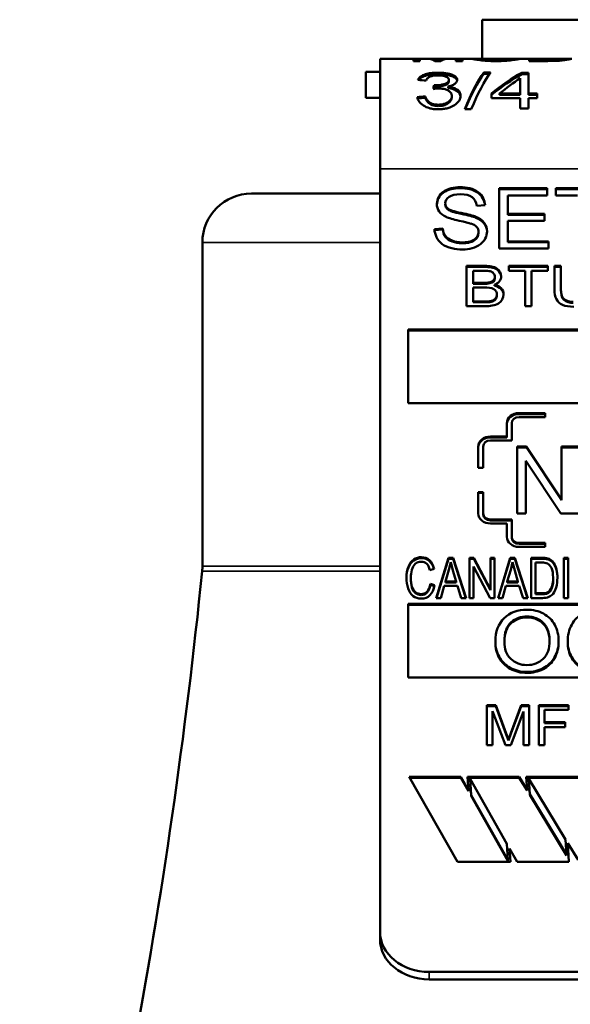
# Model space of a CAD drawing. Units: inches. Extents: x 51 to 397, y 40 to 259.
# Drawn here: x 223 to 224, y 118 to 119 of the extents above; entities that cross this region are included whole.
import ezdxf

# ---------------------------------------------------------------- set-up
doc = ezdxf.new("R2010")
doc.units = ezdxf.units.IN
doc.header["$LTSCALE"] = 25
doc.header["$MEASUREMENT"] = 0
doc.layers.add('Visible (ANSI)', color=7, linetype='Continuous', lineweight=50)
doc.layers.add('Visible Narrow (ANSI)', color=7, linetype='Continuous', lineweight=35)

msp = doc.modelspace()

# ---------------------------------------------------------------- linework, layer by layer
at = {"layer": 'Visible (ANSI)'}
for p, q in [((224.0557, 119.1184), (223.4307, 119.1184)), ((223.4307, 119.0706), (223.4307, 119.1184)), ((223.3057, 119.0706), (223.3465, 119.0706)), ((223.3057, 119.0706), (223.3057, 118.9358)), ((223.3465, 119.0706), (223.3545, 119.0706)), ((223.3465, 119.0706), (223.3465, 119.0678)), ((223.3465, 119.0686), (223.3545, 119.0686)), ((223.3545, 119.0678), (223.3465, 119.0678)), ((223.3545, 119.0706), (223.3632, 119.0706)), ((223.3545, 119.0678), (223.3545, 119.0706)), ((223.3633, 119.0706), (223.3708, 119.0706)), ((223.3708, 119.0706), (223.3833, 119.0706)), ((223.3803, 119.0678), (223.3727, 119.0678)), ((223.377, 119.0678), (223.377, 119.0693)), ((223.3833, 119.0706), (223.3899, 119.0706)), ((223.3899, 119.0706), (223.3986, 119.0706)), ((223.3986, 119.0706), (223.4066, 119.0706)), ((223.3986, 119.0706), (223.3986, 119.0678)), ((223.3986, 119.0686), (223.4066, 119.0686)), ((223.4066, 119.0678), (223.3986, 119.0678)), ((223.4066, 119.0706), (223.4176, 119.0706)), ((223.4066, 119.0678), (223.4066, 119.0706)), ((223.4176, 119.0706), (223.4261, 119.0706)), ((223.4261, 119.0706), (223.4262, 119.0706)), ((223.4261, 119.0691), (223.4261, 119.0706)), ((223.4262, 119.0706), (223.4689, 119.0706)), ((223.4689, 119.0706), (223.4691, 119.0706)), ((223.4691, 119.0706), (223.4775, 119.0706)), ((223.4691, 119.0691), (223.4691, 119.0706)), ((223.4775, 119.0706), (223.4884, 119.0706)), ((223.4884, 119.0706), (223.4967, 119.0706)), ((223.4884, 119.0706), (223.4884, 119.0678)), ((223.4884, 119.0686), (223.4967, 119.0686)), ((223.5111, 119.0678), (223.4884, 119.0678)), ((223.4967, 119.0691), (223.4967, 119.0706)), ((223.4967, 119.0706), (223.5318, 119.0706)), ((223.4967, 119.0678), (223.4967, 119.0691)), ((223.4967, 119.0691), (223.5102, 119.0691)), ((223.5256, 119.0683), (223.5256, 119.0697)), ((223.5319, 119.0706), (223.5404, 119.0706)), ((223.5319, 119.069), (223.5319, 119.0706)), ((223.3057, 119.0546), (223.2882, 119.0546)), ((223.2882, 119.0546), (223.2882, 119.0226)), ((223.4328, 119.0539), (223.4408, 119.0539)), ((223.4328, 119.052), (223.4328, 119.0539)), ((223.4328, 119.052), (223.4395, 119.052)), ((223.4792, 119.0534), (223.4873, 119.0534)), ((223.4792, 119.0515), (223.4792, 119.0534)), ((223.4792, 119.0515), (223.4873, 119.0515)), ((223.4873, 119.0279), (223.4873, 119.0534)), ((223.3719, 119.0382), (223.3734, 119.0381)), ((223.3719, 119.0364), (223.3719, 119.0382)), ((223.3735, 119.0363), (223.3735, 119.0381)), ((223.39, 119.0429), (223.39, 119.0448)), ((223.4773, 119.0466), (223.4773, 119.0279)), ((223.3719, 119.0364), (223.3735, 119.0363)), ((223.389, 119.0347), (223.389, 119.0365)), ((223.4422, 119.0279), (223.4422, 119.0224)), ((223.452, 119.0279), (223.4773, 119.0279)), ((223.452, 119.0262), (223.452, 119.0279)), ((223.452, 119.0262), (223.4773, 119.0262)), ((223.4773, 119.0262), (223.4773, 119.0279)), ((223.4873, 119.0279), (223.4982, 119.0279)), ((223.4873, 119.0262), (223.4873, 119.0279)), ((223.4873, 119.0262), (223.4982, 119.0262)), ((223.4982, 119.0224), (223.4982, 119.0279)), ((223.3057, 119.0226), (223.2882, 119.0226)), ((223.3611, 119.0228), (223.3611, 119.0245)), ((223.3936, 119.0234), (223.3936, 119.0251)), ((223.4773, 119.0224), (223.4422, 119.0224)), ((223.4773, 119.0224), (223.4773, 119.0097)), ((223.4982, 119.0224), (223.4873, 119.0224)), ((223.4873, 119.0097), (223.4873, 119.0224)), ((223.4174, 119.0087), (223.4093, 119.0087)), ((223.4873, 119.0097), (223.4773, 119.0097)), ((223.3057, 118.002), (223.3057, 118.9358)), ((223.3057, 118.9056), (223.1482, 118.9056)), ((223.4515, 118.8383), (223.4515, 118.9121)), ((223.4515, 118.9121), (223.5101, 118.9121)), ((223.4515, 118.9109), (223.5101, 118.9109)), ((223.5101, 118.9121), (223.5101, 118.9033)), ((223.5207, 118.9033), (223.5207, 118.9121)), ((223.5207, 118.9121), (223.5849, 118.9121)), ((223.5207, 118.9109), (223.5849, 118.9109)), ((223.3856, 118.8922), (223.3856, 118.8934)), ((223.5101, 118.9033), (223.4622, 118.9033)), ((223.4622, 118.9033), (223.4622, 118.8808)), ((223.5474, 118.9033), (223.5207, 118.9033)), ((223.3753, 118.8922), (223.3753, 118.893)), ((223.4343, 118.8913), (223.424, 118.8906)), ((223.4229, 118.876), (223.4229, 118.8772)), ((223.4622, 118.8808), (223.5071, 118.8808)), ((223.4622, 118.8797), (223.4622, 118.8808)), ((223.4622, 118.8797), (223.5071, 118.8797)), ((223.4622, 118.8721), (223.4622, 118.847)), ((223.5071, 118.8721), (223.4622, 118.8721)), ((223.5071, 118.8808), (223.5071, 118.8721)), ((223.3723, 118.862), (223.3824, 118.8628)), ((223.3723, 118.8609), (223.3824, 118.8617)), ((223.3824, 118.8617), (223.3824, 118.8628)), ((223.4263, 118.8573), (223.4263, 118.8585)), ((223.0882, 118.8456), (223.0882, 118.4495)), ((223.4622, 118.847), (223.5119, 118.847)), ((223.4622, 118.8459), (223.4622, 118.847)), ((223.4622, 118.8459), (223.5119, 118.8459)), ((223.5119, 118.847), (223.5119, 118.8383)), ((223.5119, 118.8383), (223.4515, 118.8383)), ((223.4116, 118.7678), (223.4116, 118.817)), ((223.4116, 118.817), (223.4341, 118.817)), ((223.4116, 118.8158), (223.4341, 118.8158)), ((223.4196, 118.8111), (223.4196, 118.7963)), ((223.4316, 118.8111), (223.4196, 118.8111)), ((223.4634, 118.8111), (223.4634, 118.817)), ((223.4634, 118.817), (223.511, 118.817)), ((223.4634, 118.8158), (223.511, 118.8158)), ((223.4832, 118.8111), (223.4634, 118.8111)), ((223.4832, 118.7678), (223.4832, 118.8111)), ((223.4911, 118.8111), (223.4911, 118.7678)), ((223.511, 118.8111), (223.4911, 118.8111)), ((223.511, 118.817), (223.511, 118.8111)), ((223.5192, 118.7886), (223.5192, 118.817)), ((223.5192, 118.817), (223.5272, 118.817)), ((223.5192, 118.8158), (223.5272, 118.8158)), ((223.5272, 118.817), (223.5272, 118.7886)), ((223.4462, 118.802), (223.4462, 118.8032)), ((223.4196, 118.7952), (223.4196, 118.7963)), ((223.4196, 118.7963), (223.4325, 118.7963)), ((223.4196, 118.7952), (223.4325, 118.7952)), ((223.4196, 118.7905), (223.4196, 118.7736)), ((223.4335, 118.7905), (223.4196, 118.7905)), ((223.4325, 118.7952), (223.4325, 118.7963)), ((223.4456, 118.7928), (223.4456, 118.794)), ((223.5272, 118.7875), (223.5272, 118.7886)), ((223.4196, 118.7725), (223.4196, 118.7736)), ((223.4196, 118.7736), (223.4346, 118.7736)), ((223.4346, 118.7736), (223.4399, 118.7738)), ((223.4346, 118.7725), (223.4346, 118.7736)), ((223.4399, 118.7727), (223.4399, 118.7738)), ((223.4488, 118.7805), (223.4488, 118.7817)), ((223.4345, 118.7678), (223.4116, 118.7678)), ((223.4196, 118.7725), (223.4346, 118.7725)), ((223.4346, 118.7725), (223.4399, 118.7727)), ((223.4911, 118.7678), (223.4832, 118.7678)), ((223.34, 118.739), (224.1464, 118.739)), ((223.34, 118.6489), (223.34, 118.739)), ((223.34, 118.7379), (224.1464, 118.7379)), ((224.1464, 118.6489), (223.34, 118.6489)), ((223.4759, 118.6369), (223.5079, 118.6369)), ((223.4759, 118.6357), (223.5079, 118.6357)), ((223.5079, 118.632), (223.4759, 118.632)), ((223.5079, 118.6369), (223.5079, 118.632)), ((223.4609, 118.6082), (223.4609, 118.6246)), ((223.4669, 118.6246), (223.4669, 118.6033)), ((223.4409, 118.6082), (223.4609, 118.6082)), ((223.4409, 118.6071), (223.4609, 118.6071)), ((223.4609, 118.6071), (223.4609, 118.6082)), ((223.4259, 118.5697), (223.4259, 118.5959)), ((223.4319, 118.5959), (223.4319, 118.5697)), ((223.4669, 118.6033), (223.4409, 118.6033)), ((223.4737, 118.514), (223.4737, 118.5959)), ((223.4737, 118.5959), (223.4848, 118.5959)), ((223.4737, 118.5948), (223.4848, 118.5948)), ((223.4848, 118.5959), (223.5279, 118.5316)), ((223.4848, 118.5948), (223.4848, 118.5959)), ((223.4848, 118.5948), (223.5279, 118.5304)), ((223.5279, 118.5316), (223.5279, 118.5959)), ((223.5279, 118.5959), (223.5603, 118.5959)), ((223.5279, 118.5948), (223.5603, 118.5948)), ((223.4319, 118.5697), (223.4259, 118.5697)), ((223.5271, 118.514), (223.4841, 118.5782)), ((223.4841, 118.5782), (223.4841, 118.514)), ((223.4259, 118.514), (223.4259, 118.5402)), ((223.4259, 118.5402), (223.4319, 118.5402)), ((223.4259, 118.5391), (223.4319, 118.5391)), ((223.4319, 118.5402), (223.4319, 118.514)), ((223.5279, 118.5304), (223.5279, 118.5316)), ((223.4319, 118.5129), (223.4319, 118.514)), ((223.4841, 118.514), (223.4737, 118.514)), ((223.5606, 118.514), (223.5271, 118.514)), ((223.4409, 118.5066), (223.4669, 118.5066)), ((223.4409, 118.5055), (223.4669, 118.5055)), ((223.4609, 118.5017), (223.4409, 118.5017)), ((223.4609, 118.4853), (223.4609, 118.5017)), ((223.4669, 118.5066), (223.4669, 118.4853)), ((223.4669, 118.4842), (223.4669, 118.4853)), ((223.4759, 118.478), (223.5079, 118.478)), ((223.4759, 118.4768), (223.5079, 118.4768)), ((223.5079, 118.473), (223.4759, 118.473)), ((223.5079, 118.478), (223.5079, 118.473)), ((223.3745, 118.4105), (223.3895, 118.4596)), ((223.3895, 118.4596), (223.3951, 118.4596)), ((223.3895, 118.4585), (223.3895, 118.4596)), ((223.3951, 118.4596), (223.411, 118.4105)), ((223.3951, 118.4585), (223.3951, 118.4596)), ((223.415, 118.4105), (223.415, 118.4596)), ((223.415, 118.4596), (223.4204, 118.4596)), ((223.4204, 118.4596), (223.4408, 118.4211)), ((223.4204, 118.4585), (223.4204, 118.4596)), ((223.4408, 118.4211), (223.4408, 118.4596)), ((223.4408, 118.4596), (223.4457, 118.4596)), ((223.4457, 118.4596), (223.4457, 118.4105)), ((223.4501, 118.4105), (223.465, 118.4596)), ((223.465, 118.4596), (223.4707, 118.4596)), ((223.465, 118.4585), (223.465, 118.4596)), ((223.4707, 118.4596), (223.4865, 118.4105)), ((223.4707, 118.4585), (223.4707, 118.4596)), ((223.4906, 118.4105), (223.4906, 118.4596)), ((223.4906, 118.4596), (223.504, 118.4596)), ((223.504, 118.4585), (223.504, 118.4596)), ((223.5308, 118.4105), (223.5308, 118.4596)), ((223.5308, 118.4596), (223.536, 118.4596)), ((223.536, 118.4596), (223.536, 118.4105)), ((223.3749, 118.4105), (223.3895, 118.4585)), ((223.3895, 118.4585), (223.3951, 118.4585)), ((223.3922, 118.4545), (223.39, 118.4451)), ((223.3949, 118.4443), (223.3922, 118.4545)), ((223.3951, 118.4585), (223.4106, 118.4105)), ((223.415, 118.4585), (223.4204, 118.4585)), ((223.4404, 118.4105), (223.42, 118.4491)), ((223.42, 118.4491), (223.42, 118.4105)), ((223.4204, 118.4585), (223.4408, 118.4199)), ((223.4408, 118.4585), (223.4457, 118.4585)), ((223.4504, 118.4105), (223.465, 118.4585)), ((223.465, 118.4585), (223.4707, 118.4585)), ((223.4677, 118.4545), (223.4656, 118.4451)), ((223.4705, 118.4443), (223.4677, 118.4545)), ((223.4707, 118.4585), (223.4862, 118.4105)), ((223.4906, 118.4585), (223.504, 118.4585)), ((223.4958, 118.4538), (223.4958, 118.4163)), ((223.504, 118.4538), (223.4958, 118.4538)), ((223.511, 118.4578), (223.511, 118.4589)), ((223.5167, 118.4543), (223.5167, 118.4554)), ((223.5308, 118.4585), (223.536, 118.4585)), ((223.3433, 118.4343), (223.3433, 118.4355)), ((223.3718, 118.4462), (223.3667, 118.4447)), ((223.39, 118.4451), (223.3858, 118.4307)), ((223.399, 118.4307), (223.3949, 118.4443)), ((223.4656, 118.4451), (223.4613, 118.4307)), ((223.4745, 118.4307), (223.4705, 118.4443)), ((223.3673, 118.4278), (223.3725, 118.4261)), ((223.3673, 118.4266), (223.3673, 118.4278)), ((223.3673, 118.4266), (223.3722, 118.425)), ((223.3843, 118.4254), (223.38, 118.4105)), ((223.4006, 118.4254), (223.3843, 118.4254)), ((223.3858, 118.4295), (223.3858, 118.4307)), ((223.3858, 118.4307), (223.399, 118.4307)), ((223.3858, 118.4295), (223.399, 118.4295)), ((223.399, 118.4295), (223.399, 118.4307)), ((223.4051, 118.4105), (223.4006, 118.4254)), ((223.4598, 118.4254), (223.4556, 118.4105)), ((223.4761, 118.4254), (223.4598, 118.4254)), ((223.4613, 118.4295), (223.4613, 118.4307)), ((223.4613, 118.4307), (223.4745, 118.4307)), ((223.4613, 118.4295), (223.4745, 118.4295)), ((223.4745, 118.4295), (223.4745, 118.4307)), ((223.4807, 118.4105), (223.4761, 118.4254)), ((223.5176, 118.4322), (223.5176, 118.4333)), ((223.4408, 118.4199), (223.4408, 118.4211)), ((223.4958, 118.4152), (223.4958, 118.4163)), ((223.4958, 118.4163), (223.5041, 118.4163)), ((223.4958, 118.4152), (223.5041, 118.4152)), ((223.5041, 118.4152), (223.5041, 118.4163)), ((223.5136, 118.4186), (223.5136, 118.4198)), ((223.34, 118.4032), (224.1464, 118.4032)), ((223.34, 118.3131), (223.34, 118.4032)), ((223.34, 118.402), (224.1464, 118.402)), ((223.38, 118.4105), (223.3745, 118.4105)), ((223.411, 118.4105), (223.4051, 118.4105)), ((223.42, 118.4105), (223.415, 118.4105)), ((223.4457, 118.4105), (223.4404, 118.4105)), ((223.4556, 118.4105), (223.4501, 118.4105)), ((223.4865, 118.4105), (223.4807, 118.4105)), ((223.5047, 118.4105), (223.4906, 118.4105)), ((223.536, 118.4105), (223.5308, 118.4105)), ((223.4469, 118.356), (223.4469, 118.3571)), ((223.5243, 118.3568), (223.5243, 118.358)), ((223.5354, 118.3566), (223.5354, 118.3578)), ((224.1464, 118.3131), (223.34, 118.3131)), ((223.4366, 118.2303), (223.4366, 118.2794)), ((223.4366, 118.2794), (223.4474, 118.2794)), ((223.4474, 118.2794), (223.4602, 118.2446)), ((223.4474, 118.2783), (223.4474, 118.2794)), ((223.4656, 118.2452), (223.4786, 118.2794)), ((223.4786, 118.2794), (223.4882, 118.2794)), ((223.4786, 118.2783), (223.4786, 118.2794)), ((223.4882, 118.2794), (223.4882, 118.2303)), ((223.5001, 118.2303), (223.5001, 118.2794)), ((223.5001, 118.2794), (223.5365, 118.2794)), ((223.5365, 118.2794), (223.5365, 118.2736)), ((223.4366, 118.2783), (223.4474, 118.2783)), ((223.4592, 118.2303), (223.4435, 118.2721)), ((223.4435, 118.2721), (223.4435, 118.2303)), ((223.4474, 118.2783), (223.4602, 118.2435)), ((223.4656, 118.2441), (223.4786, 118.2783)), ((223.4813, 118.2714), (223.4656, 118.2303)), ((223.4786, 118.2783), (223.4882, 118.2783)), ((223.4813, 118.2303), (223.4813, 118.2714)), ((223.5001, 118.2783), (223.5365, 118.2783)), ((223.5365, 118.2736), (223.5072, 118.2736)), ((223.5072, 118.2736), (223.5072, 118.2584)), ((223.5072, 118.2584), (223.5325, 118.2584)), ((223.5072, 118.2573), (223.5072, 118.2584)), ((223.5072, 118.2573), (223.5325, 118.2573)), ((223.5325, 118.2584), (223.5325, 118.2526)), ((223.4602, 118.2446), (223.4628, 118.2374)), ((223.4602, 118.2435), (223.4628, 118.2362)), ((223.4628, 118.2374), (223.4656, 118.2452)), ((223.4628, 118.2362), (223.4656, 118.2441)), ((223.5325, 118.2526), (223.5072, 118.2526)), ((223.5072, 118.2526), (223.5072, 118.2303)), ((223.4628, 118.2362), (223.4628, 118.2374)), ((223.4435, 118.2303), (223.4366, 118.2303)), ((223.4656, 118.2303), (223.4592, 118.2303)), ((223.4882, 118.2303), (223.4813, 118.2303)), ((223.5072, 118.2303), (223.5001, 118.2303)), ((223.4003, 118.0876), (223.3412, 118.1915)), ((223.3412, 118.1915), (223.4046, 118.1915)), ((223.3418, 118.1903), (223.4046, 118.1903)), ((223.4046, 118.1915), (223.4139, 118.1751)), ((223.4046, 118.1903), (223.4046, 118.1915)), ((223.4046, 118.1903), (223.4139, 118.1739)), ((223.4139, 118.1751), (223.4128, 118.1915)), ((223.4128, 118.1915), (223.4762, 118.1915)), ((223.4129, 118.1903), (223.4762, 118.1903)), ((223.4159, 118.1879), (223.4159, 118.1891)), ((223.461, 118.1098), (223.4159, 118.1891)), ((223.4159, 118.1891), (223.4172, 118.1693)), ((223.4159, 118.1879), (223.4172, 118.1682)), ((223.4762, 118.1915), (223.4857, 118.1759)), ((223.4762, 118.1903), (223.4762, 118.1915)), ((223.4762, 118.1903), (223.4857, 118.1747)), ((223.4857, 118.1759), (223.4847, 118.1915)), ((223.4847, 118.1915), (223.5481, 118.1915)), ((223.4848, 118.1903), (223.5481, 118.1903)), ((223.4878, 118.1891), (223.489, 118.1705)), ((223.4878, 118.1879), (223.4878, 118.1891)), ((223.5329, 118.1149), (223.4878, 118.1891)), ((223.4878, 118.1879), (223.489, 118.1694)), ((223.4139, 118.1751), (223.4139, 118.1739)), ((223.4857, 118.1747), (223.4857, 118.1759)), ((223.489, 118.1705), (223.5341, 118.0964)), ((223.489, 118.1694), (223.489, 118.1705)), ((223.4172, 118.1693), (223.4623, 118.09)), ((223.4172, 118.1682), (223.4172, 118.1693)), ((223.4172, 118.1682), (223.4623, 118.0889)), ((223.489, 118.1694), (223.5341, 118.0952)), ((223.5341, 118.0964), (223.5329, 118.1149)), ((223.5481, 118.09), (223.5356, 118.1106)), ((223.5356, 118.1106), (223.537, 118.0876)), ((223.5356, 118.1106), (223.5356, 118.1094)), ((223.4623, 118.09), (223.461, 118.1098)), ((223.4737, 118.0876), (223.4643, 118.104)), ((223.4643, 118.104), (223.4654, 118.0876)), ((223.4643, 118.1029), (223.4643, 118.104)), ((223.4643, 118.1029), (223.4653, 118.0876)), ((223.5356, 118.1094), (223.537, 118.0876)), ((223.4654, 118.0876), (223.4003, 118.0876)), ((223.4623, 118.0889), (223.4623, 118.09)), ((223.537, 118.0876), (223.4737, 118.0876)), ((223.5341, 118.0952), (223.5341, 118.0964)), ((223.3057, 118.002), (223.3057, 117.9928)), ((224.1207, 117.9528), (223.3657, 117.9528)), ((223.3657, 117.9437), (224.1207, 117.9437))]:
    msp.add_line(p, q, dxfattribs=at)
for centre, radius, start, end in [((223.1482, 118.8456), 0.06, 90, 180), ((223.0282, 118.4495), 0.06, 354.2433, 0), ((216.1232, 119.1456), 7, 344.37495, 354.24329)]:
    msp.add_arc(centre, radius, start, end, dxfattribs=at)
for centre, major_axis, ratio, start_param, end_param in [((223.3727, 118.7546), (0.01, -0.316), 0.225118, 3.001761, 3.134424), ((223.3739, 118.7546), (-0.0033, 0.316), 0.222604, 6.235709, 6.280831), ((223.3739, 118.7546), (-0.0033, 0.314), 0.222604, 6.235708, 6.273803), ((223.377, 118.7546), (-0.0064, 0.316), 0.215811, 6.189471, 6.233666), ((223.377, 118.7546), (-0.0064, 0.314), 0.215811, 6.208385, 6.233678), ((223.3803, 118.7546), (0.003, 0.316), 0.218258, 0.04354, 0.091405), ((223.3803, 118.7546), (0.003, 0.314), 0.218258, 0.04354, 0.072491), ((223.3803, 118.7546), (-0.0102, -0.316), 0.229273, 3.149006, 3.281705), ((223.3803, 118.7546), (0.0032, 0.316), 0.231112, 0.002353, 0.043806), ((223.3803, 118.7546), (0.0032, 0.314), 0.231112, 0.025994, 0.043806), ((223.4174, 118.7546), (0.0475, 0.3159), 0.191525, 0.355127, 0.665188), ((223.3521, 118.7546), (-1.4998, 0.1302), 0.191981, 4.722422, 4.729069), ((223.3708, 118.7546), (0.0162, 0.316), 0.095468, 0.461838, 0.494074), ((223.452, 118.7546), (-0.123, -0.3108), 0.463251, 3.714661, 3.84871), ((223.3708, 118.7546), (0.0161, 0.314), 0.095468, 0.461833, 0.48151), ((223.3512, 118.7546), (-2.0845, -0.1684), 0.128263, 4.697263, 4.702025), ((223.3512, 118.7546), (-2.0713, -0.1674), 0.128263, 4.697223, 4.701825), ((223.3965, 118.8934), (-0.0109, 0), 0.819152, 6.249984, 7.065583), ((223.3968, 118.8926), (-0.0216, 0), 0.819152, 6.261629, 7.370029), ((223.3965, 118.8922), (-0.0109, 0), 0.819152, 0, 0.782398), ((223.4134, 118.8597), (0.0233, 0), 0.819152, 6.253365, 7.434693), ((223.4134, 118.8586), (0.0233, 0), 0.819152, 0.030361, 1.151507), ((223.4133, 118.8585), (0.013, 0), 0.819152, 6.269581, 7.578593), ((223.4133, 118.8573), (0.013, 0), 0.819152, 6.269581, 6.283185), ((223.4337, 118.8204), (0.0294, 0), 0.819152, 4.67259, 4.932421), ((223.4383, 118.8032), (0.00791, 0), 0.819152, 4.942851, 6.350815), ((223.4383, 118.802), (0.00791, 0), 0.819152, 4.942851, 6.283185), ((223.4401, 118.8045), (0.014, 0), 0.819152, 5.122056, 6.274965), ((223.4337, 118.8192), (0.0294, 0), 0.819152, 4.67259, 4.932421), ((223.4424, 118.7823), (0.0146, 0), 0.819152, 6.259977, 7.631089), ((223.4424, 118.7812), (0.0146, 0), 0.819152, 0.039603, 1.347904), ((223.4392, 118.7817), (0.00961, 0), 0.819152, 4.792756, 6.333383), ((223.4392, 118.7805), (0.00961, 0), 0.819152, 4.792756, 6.283185), ((223.4759, 118.6246), (-0.015, 0), 0.819152, 4.712389, 6.283185), ((223.4759, 118.6234), (-0.015, 0), 0.819152, 4.712389, 6.283185), ((223.4759, 118.6246), (-0.009, 0), 0.819152, 4.712389, 6.283185), ((223.4409, 118.5959), (-0.015, 0), 0.819152, 4.712389, 6.283185), ((223.4409, 118.5948), (-0.015, 0), 0.819152, 4.712389, 6.283185), ((223.4409, 118.5959), (-0.009, 0), 0.819152, 4.712389, 6.283185), ((223.4409, 118.514), (-0.015, 0), 0.819152, 0, 1.570796), ((223.4409, 118.514), (-0.009, 0), 0.819152, 0, 1.570796), ((223.4409, 118.5129), (-0.009, 0), 0.819152, 0, 1.570796), ((223.4759, 118.4853), (-0.015, 0), 0.819152, 0, 1.570796), ((223.4759, 118.4853), (-0.009, 0), 0.819152, 0, 1.570796), ((223.4759, 118.4842), (-0.009, 0), 0.819152, 0, 1.570796), ((223.5049, 118.4422), (0.0213, 0), 0.819152, 1.281284, 1.611599), ((223.5049, 118.4411), (0.0213, 0), 0.819152, 1.281284, 1.611599), ((223.5049, 118.4426), (-0.0137, 0), 0.819152, 4.279361, 4.779686), ((223.5067, 118.4494), (0.0124, 0), 0.819152, 0.632601, 1.219432), ((223.5067, 118.4483), (0.0124, 0), 0.819152, 0.632601, 1.219432), ((223.4812, 118.4333), (0.0365, 0), 0.819152, 5.811647, 6.354428), ((223.4812, 118.4322), (0.0365, 0), 0.819152, 5.811647, 6.283185), ((223.5055, 118.4244), (0.00995, 0), 0.819152, 4.578781, 5.678874), ((223.5055, 118.4232), (0.00995, 0), 0.819152, 4.578781, 5.678874), ((223.3657, 118.002), (-0.06, 0), 0.819152, 0, 1.570796), ((223.3657, 117.9928), (-0.06, 0), 0.819152, 0, 1.570796)]:
    msp.add_ellipse(centre, major_axis=major_axis, ratio=ratio, start_param=start_param, end_param=end_param, dxfattribs=at)
for points, knots in [([(223.4476, 119.0676), (223.4449, 119.0676), (223.4422, 119.0677), (223.4379, 119.0679), (223.4354, 119.068), (223.4294, 119.0686), (223.4268, 119.069), (223.4224, 119.0697), (223.4207, 119.07), (223.4185, 119.0705), (223.4179, 119.0706), (223.4176, 119.0706)], [-0.1723457, -0.1723457, -0.1723457, -0.1723457, -0.1335139, -0.1335139, -0.1065312, -0.1065312, -0.0739219, -0.0739219, -0.03691, -0.03691, -0.000013, -0.000013, -0.000013, -0.000013]), ([(223.4262, 119.0706), (223.4263, 119.0706), (223.4267, 119.0705), (223.4283, 119.0703), (223.4294, 119.0701), (223.4317, 119.0698), (223.4325, 119.0697), (223.4353, 119.0694), (223.4373, 119.0692), (223.4403, 119.0691), (223.4417, 119.069), (223.4446, 119.0689), (223.4461, 119.0689), (223.4476, 119.0689)], [-0.07925831, -0.07925831, -0.07925831, -0.07925831, -0.0624946, -0.0624946, -0.04566105, -0.04566105, -0.03829929, -0.03829929, -0.022932, -0.022932, -0.01140233, -0.01140233, -0.000001, -0.000001, -0.000001, -0.000001]), ([(223.4775, 119.0706), (223.4773, 119.0706), (223.4767, 119.0705), (223.4745, 119.07), (223.4729, 119.0697), (223.4685, 119.069), (223.4659, 119.0686), (223.4598, 119.068), (223.4572, 119.0679), (223.453, 119.0677), (223.4503, 119.0676), (223.4476, 119.0676)], [-0.08879015, -0.08879015, -0.08879015, -0.08879015, -0.06994655, -0.06994655, -0.05108549, -0.05108549, -0.03443685, -0.03443685, -0.0205368, -0.0205368, -0.000001, -0.000001, -0.000001, -0.000001]), ([(223.4476, 119.0689), (223.4491, 119.0689), (223.4506, 119.0689), (223.4535, 119.069), (223.4549, 119.0691), (223.4579, 119.0692), (223.4598, 119.0694), (223.4627, 119.0697), (223.4634, 119.0698), (223.4657, 119.0701), (223.4668, 119.0703), (223.4683, 119.0705), (223.4688, 119.0706), (223.4689, 119.0706)], [-0.1320583, -0.1320583, -0.1320583, -0.1320583, -0.1120706, -0.1120706, -0.0918706, -0.0918706, -0.0665834, -0.0665834, -0.054752, -0.054752, -0.0273198, -0.0273198, -0.000001, -0.000001, -0.000001, -0.000001]), ([(223.5102, 119.0691), (223.5119, 119.0691), (223.5136, 119.0691), (223.5152, 119.0691), (223.5169, 119.0691), (223.5185, 119.0692), (223.52, 119.0692), (223.52, 119.0692), (223.5201, 119.0692), (223.5202, 119.0693), (223.5216, 119.0693), (223.5229, 119.0694), (223.524, 119.0695), (223.5246, 119.0695), (223.5252, 119.0696), (223.5256, 119.0697)], [0, 0, 0, 0, 0.28832, 0.28832, 0.28832, 0.570271, 0.570271, 0.570271, 0.580588, 0.580588, 0.580588, 0.849017, 0.849017, 0.849017, 1, 1, 1, 1]), ([(223.5404, 119.0706), (223.5401, 119.0706), (223.5396, 119.0705), (223.5376, 119.07), (223.5363, 119.0697), (223.5326, 119.0691), (223.5306, 119.0688), (223.5261, 119.0683), (223.524, 119.0681), (223.5182, 119.0679), (223.5146, 119.0678), (223.5111, 119.0678)], [-0.1461496, -0.1461496, -0.1461496, -0.1461496, -0.1098099, -0.1098099, -0.0730894, -0.0730894, -0.0469799, -0.0469799, -0.0262527, -0.0262527, -0.000001, -0.000001, -0.000001, -0.000001]), ([(223.5256, 119.0697), (223.528, 119.0699), (223.5294, 119.0702), (223.5312, 119.0705), (223.5316, 119.0706), (223.5318, 119.0706)], [-0.06434204, -0.06434204, -0.06434204, -0.06434204, -0.03205561, -0.03205561, -0.0000396, -0.0000396, -0.0000396, -0.0000396]), ([(223.3521, 119.0446), (223.3526, 119.0459), (223.3535, 119.0472), (223.3559, 119.0493), (223.3575, 119.0502), (223.3618, 119.0519), (223.3643, 119.0525), (223.3674, 119.053), (223.3691, 119.0532), (223.373, 119.0534), (223.3747, 119.0535), (223.3765, 119.0535)], [-0.1192986, -0.1192986, -0.1192986, -0.1192986, -0.0896505, -0.0896505, -0.0621324, -0.0621324, -0.0304142, -0.0304142, -0.0132428, -0.0132428, -0.000001, -0.000001, -0.000001, -0.000001]), ([(223.3531, 119.0446), (223.3535, 119.0452), (223.3541, 119.0458), (223.356, 119.0474), (223.3575, 119.0484), (223.3619, 119.0501), (223.3644, 119.0506), (223.3675, 119.0511), (223.3692, 119.0513), (223.373, 119.0516), (223.3747, 119.0516), (223.3765, 119.0516)], [-0.1022762, -0.1022762, -0.1022762, -0.1022762, -0.0871311, -0.0871311, -0.0606344, -0.0606344, -0.0300148, -0.0300148, -0.0131551, -0.0131551, -0.000001, -0.000001, -0.000001, -0.000001]), ([(223.3767, 119.0502), (223.3756, 119.0502), (223.3744, 119.0502), (223.3721, 119.05), (223.371, 119.0498), (223.3688, 119.0493), (223.3674, 119.0489), (223.3649, 119.0477), (223.3641, 119.047), (223.3628, 119.0455), (223.3623, 119.0447), (223.3621, 119.0438)], [-0.07626586, -0.07626586, -0.07626586, -0.07626586, -0.06232835, -0.06232835, -0.04799421, -0.04799421, -0.03145673, -0.03145673, -0.01632284, -0.01632284, -0.000001, -0.000001, -0.000001, -0.000001]), ([(223.3765, 119.0535), (223.3783, 119.0535), (223.3801, 119.0534), (223.3836, 119.0532), (223.3854, 119.053), (223.3895, 119.0523), (223.3917, 119.0518), (223.3956, 119.0504), (223.397, 119.0495), (223.3987, 119.0481), (223.3993, 119.0474), (223.4, 119.0461), (223.4002, 119.0454), (223.4002, 119.0446)], [-0.0858074, -0.0858074, -0.0858074, -0.0858074, -0.07452633, -0.07452633, -0.06305452, -0.06305452, -0.04622225, -0.04622225, -0.02787057, -0.02787057, -0.01383301, -0.01383301, -0.00000778, -0.00000778, -0.00000778, -0.00000778]), ([(223.3765, 119.0516), (223.3783, 119.0516), (223.3801, 119.0515), (223.3836, 119.0513), (223.3854, 119.0511), (223.3895, 119.0504), (223.3917, 119.0499), (223.3954, 119.0486), (223.3969, 119.0477), (223.3987, 119.0462), (223.3993, 119.0456), (223.3999, 119.0445), (223.4, 119.0441), (223.4001, 119.0437)], [-0.09605981, -0.09605981, -0.09605981, -0.09605981, -0.0823553, -0.0823553, -0.06841604, -0.06841604, -0.04806612, -0.04806612, -0.02772549, -0.02772549, -0.01376173, -0.01376173, -0.00591133, -0.00591133, -0.00591133, -0.00591133]), ([(223.39, 119.0447), (223.39, 119.0456), (223.3896, 119.0464), (223.3883, 119.0477), (223.3876, 119.0482), (223.3854, 119.0491), (223.3841, 119.0495), (223.382, 119.0499), (223.381, 119.05), (223.3789, 119.0502), (223.3778, 119.0503), (223.3767, 119.0502)], [-0.04758468, -0.04758468, -0.04758468, -0.04758468, -0.03529732, -0.03529732, -0.02661007, -0.02661007, -0.0166583, -0.0166583, -0.00825254, -0.00825254, -0.00013937, -0.00013937, -0.00013937, -0.00013937]), ([(223.3735, 119.0381), (223.3758, 119.0381), (223.3782, 119.0383), (223.3817, 119.0389), (223.3835, 119.0393), (223.3866, 119.0405), (223.3877, 119.0411), (223.3889, 119.042), (223.3894, 119.0425), (223.3899, 119.0437), (223.39, 119.0442), (223.39, 119.0447)], [-0.1428939, -0.1428939, -0.1428939, -0.1428939, -0.0836712, -0.0836712, -0.0487361, -0.0487361, -0.0225109, -0.0225109, -0.0096363, -0.0096363, -0.0000021, -0.0000021, -0.0000021, -0.0000021]), ([(223.3735, 119.0363), (223.3758, 119.0363), (223.3782, 119.0365), (223.3817, 119.0371), (223.3835, 119.0375), (223.3866, 119.0386), (223.3877, 119.0392), (223.3889, 119.0402), (223.3894, 119.0407), (223.3899, 119.0419), (223.39, 119.0424), (223.39, 119.0429)], [-0.1426722, -0.1426722, -0.1426722, -0.1426722, -0.0836727, -0.0836727, -0.0487372, -0.0487372, -0.022511, -0.022511, -0.0096363, -0.0096363, -0.0000023, -0.0000023, -0.0000023, -0.0000023]), ([(223.4002, 119.0446), (223.4002, 119.0438), (223.4, 119.043), (223.3987, 119.041), (223.3977, 119.0402), (223.3961, 119.0391), (223.3949, 119.0385), (223.3922, 119.0374), (223.3906, 119.0369), (223.389, 119.0365)], [-0.04525427, -0.04525427, -0.04525427, -0.04525427, -0.03791239, -0.03791239, -0.02796653, -0.02796653, -0.01393953, -0.01393953, -0.000001, -0.000001, -0.000001, -0.000001]), ([(223.3936, 119.0251), (223.3936, 119.0263), (223.3933, 119.0276), (223.3918, 119.0297), (223.3909, 119.0306), (223.3882, 119.0323), (223.3867, 119.0329), (223.3844, 119.0335), (223.3832, 119.0337), (223.3804, 119.0341), (223.3791, 119.0341), (223.3778, 119.0341)], [-0.09017117, -0.09017117, -0.09017117, -0.09017117, -0.06606308, -0.06606308, -0.04499349, -0.04499349, -0.02242809, -0.02242809, -0.00982579, -0.00982579, -0.00001457, -0.00001457, -0.00001457, -0.00001457]), ([(223.389, 119.0365), (223.3914, 119.0362), (223.3937, 119.0357), (223.3977, 119.0343), (223.3994, 119.0334), (223.402, 119.0313), (223.4029, 119.0302), (223.404, 119.0278), (223.4042, 119.0265), (223.4042, 119.0252)], [-0.07808313, -0.07808313, -0.07808313, -0.07808313, -0.05807856, -0.05807856, -0.03815166, -0.03815166, -0.01906166, -0.01906166, -0.00000162, -0.00000162, -0.00000162, -0.00000162]), ([(223.389, 119.0347), (223.3935, 119.0342), (223.3976, 119.0328), (223.4002, 119.031), (223.4029, 119.0291), (223.404, 119.0267), (223.4042, 119.0243)], [0.0000009, 0.0000009, 0.0000009, 0.0000009, 0.4669783, 0.4669783, 0.4669783, 0.9464986, 0.9464986, 0.9464986, 0.9464986]), ([(223.3769, 119.0087), (223.375, 119.0087), (223.3731, 119.0088), (223.3689, 119.0093), (223.3672, 119.0098), (223.3635, 119.0108), (223.361, 119.0119), (223.3565, 119.0148), (223.3548, 119.0165), (223.3523, 119.0199), (223.3515, 119.0218), (223.3512, 119.0237)], [-0.0997877, -0.0997877, -0.0997877, -0.0997877, -0.09040723, -0.09040723, -0.0781915, -0.0781915, -0.05190707, -0.05190707, -0.02674147, -0.02674147, -0.000001, -0.000001, -0.000001, -0.000001]), ([(223.3611, 119.0245), (223.3615, 119.0233), (223.3619, 119.0222), (223.3633, 119.0199), (223.3642, 119.0187), (223.367, 119.0166), (223.3685, 119.0159), (223.3707, 119.0151), (223.3719, 119.0148), (223.3744, 119.0144), (223.3757, 119.0143), (223.377, 119.0143)], [-0.04668149, -0.04668149, -0.04668149, -0.04668149, -0.03825534, -0.03825534, -0.02972413, -0.02972413, -0.01985547, -0.01985547, -0.00982903, -0.00982903, -0.000001, -0.000001, -0.000001, -0.000001]), ([(223.3611, 119.0228), (223.3615, 119.0216), (223.362, 119.0205), (223.3633, 119.0182), (223.3642, 119.0171), (223.367, 119.0149), (223.3686, 119.0142), (223.3707, 119.0134), (223.3719, 119.0131), (223.3744, 119.0128), (223.3757, 119.0127), (223.377, 119.0127)], [-0.04628733, -0.04628733, -0.04628733, -0.04628733, -0.03795701, -0.03795701, -0.02952585, -0.02952585, -0.01973672, -0.01973672, -0.00977271, -0.00977271, -0.000001, -0.000001, -0.000001, -0.000001]), ([(223.4042, 119.0252), (223.4042, 119.0232), (223.4037, 119.0212), (223.4011, 119.0173), (223.3992, 119.0155), (223.395, 119.0128), (223.3924, 119.0113), (223.3869, 119.0097), (223.3851, 119.0094), (223.3811, 119.0088), (223.379, 119.0087), (223.3769, 119.0087)], [-0.1491699, -0.1491699, -0.1491699, -0.1491699, -0.1050757, -0.1050757, -0.0623947, -0.0623947, -0.031183, -0.031183, -0.0159934, -0.0159934, -0.000001, -0.000001, -0.000001, -0.000001]), ([(223.377, 119.0143), (223.3783, 119.0143), (223.3796, 119.0144), (223.3826, 119.0148), (223.3838, 119.0152), (223.3864, 119.0161), (223.388, 119.0169), (223.3908, 119.0189), (223.3919, 119.0201), (223.3933, 119.0226), (223.3936, 119.0238), (223.3936, 119.0251)], [-0.06550199, -0.06550199, -0.06550199, -0.06550199, -0.0599077, -0.0599077, -0.05272663, -0.05272663, -0.03645025, -0.03645025, -0.01793394, -0.01793394, -0.00000236, -0.00000236, -0.00000236, -0.00000236]), ([(223.377, 119.0127), (223.3792, 119.0127), (223.3814, 119.0129), (223.3835, 119.0135), (223.3855, 119.014), (223.3873, 119.0149), (223.3888, 119.0158), (223.392, 119.018), (223.3936, 119.0208), (223.3936, 119.0234)], [0, 0, 0, 0, 0.235059, 0.235059, 0.235059, 0.477061, 0.477061, 0.477061, 1, 1, 1, 1]), ([(223.3753, 118.893), (223.3753, 118.8984), (223.3814, 118.9104), (223.3965, 118.9133), (223.4038, 118.9133)], [0, 0, 0, 0, 0.472502, 1, 1, 1, 1]), ([(223.3753, 118.8922), (223.3754, 118.8974), (223.3815, 118.9093), (223.3965, 118.9122), (223.4038, 118.9122)], [0.0085425, 0.0085425, 0.0085425, 0.0085425, 0.4725025, 1, 1, 1, 1]), ([(223.4038, 118.9133), (223.4115, 118.9133), (223.428, 118.9102), (223.434, 118.8972), (223.4343, 118.8913)], [0, 0, 0, 0, 0.519092, 1, 1, 1, 1]), ([(223.4038, 118.9122), (223.4115, 118.9122), (223.4275, 118.9092), (223.4336, 118.8968), (223.4342, 118.8913)], [0, 0, 0, 0, 0.5190921, 0.9688437, 0.9688437, 0.9688437, 0.9688437]), ([(223.4042, 118.9048), (223.3978, 118.9048), (223.3931, 118.9037), (223.3871, 118.8993), (223.3856, 118.8967), (223.3856, 118.8937)], [0, 0, 0, 0, 0.5, 0.5, 1, 1, 1, 1]), ([(223.424, 118.8906), (223.4234, 118.8953), (223.4216, 118.8988), (223.4152, 118.9036), (223.4105, 118.9048), (223.4042, 118.9048)], [0, 0, 0, 0, 0.5, 0.5, 1, 1, 1, 1]), ([(223.3888, 118.8871), (223.3909, 118.8854), (223.3962, 118.8837), (223.4137, 118.8801), (223.4196, 118.8785), (223.4229, 118.8772)], [0, 0, 0, 0, 0.5, 0.5, 1, 1, 1, 1]), ([(223.3888, 118.886), (223.3909, 118.8843), (223.3962, 118.8825), (223.4137, 118.8789), (223.4196, 118.8774), (223.4229, 118.876)], [0, 0, 0, 0, 0.5, 0.5, 1, 1, 1, 1]), ([(223.4169, 118.8687), (223.4147, 118.8695), (223.4099, 118.8707), (223.395, 118.874), (223.3898, 118.8755), (223.3868, 118.877)], [0, 0, 0, 0, 0.5, 0.5, 1, 1, 1, 1]), ([(223.4068, 118.8371), (223.398, 118.8371), (223.3792, 118.8404), (223.3725, 118.8554), (223.3723, 118.862)], [0, 0, 0, 0, 0.519436, 1, 1, 1, 1]), ([(223.3824, 118.8628), (223.3828, 118.8591), (223.3839, 118.8561), (223.3874, 118.8514), (223.3902, 118.8495), (223.3975, 118.8465), (223.4017, 118.8458), (223.4062, 118.8458)], [0, 0, 0, 0, 0.333333, 0.333333, 0.666667, 0.666667, 1, 1, 1, 1]), ([(223.3824, 118.8617), (223.3828, 118.858), (223.3839, 118.8549), (223.3874, 118.8502), (223.3902, 118.8483), (223.3975, 118.8454), (223.4017, 118.8447), (223.4062, 118.8447)], [0, 0, 0, 0, 0.333333, 0.333333, 0.666667, 0.666667, 1, 1, 1, 1]), ([(223.4062, 118.8458), (223.4114, 118.8458), (223.4216, 118.8472), (223.4263, 118.855), (223.4263, 118.8583)], [0, 0, 0, 0, 0.563532, 1, 1, 1, 1]), ([(223.4062, 118.8447), (223.4114, 118.8447), (223.4216, 118.8461), (223.4263, 118.8539), (223.4263, 118.8572)], [0, 0, 0, 0, 0.563532, 1, 1, 1, 1]), ([(223.4367, 118.8592), (223.4367, 118.8535), (223.4303, 118.8408), (223.4145, 118.8371), (223.4068, 118.8371)], [0, 0, 0, 0, 0.47531, 1, 1, 1, 1]), ([(223.4462, 118.8036), (223.4462, 118.8052), (223.4457, 118.8067), (223.4438, 118.8091), (223.4424, 118.81), (223.4389, 118.8109), (223.4359, 118.8111), (223.4316, 118.8111)], [0, 0, 0, 0, 0.333333, 0.333333, 0.666667, 0.666667, 1, 1, 1, 1]), ([(223.4341, 118.817), (223.4392, 118.817), (223.4496, 118.8158), (223.454, 118.8077), (223.454, 118.8044)], [0, 0, 0, 0, 0.553362, 1, 1, 1, 1]), ([(223.4341, 118.8158), (223.4392, 118.8158), (223.4493, 118.8147), (223.4538, 118.807), (223.454, 118.8038)], [0, 0, 0, 0, 0.553362, 0.9733814, 0.9733814, 0.9733814, 0.9733814]), ([(223.4488, 118.7821), (223.4488, 118.7845), (223.4452, 118.7905), (223.4374, 118.7905), (223.4335, 118.7905)], [0, 0, 0, 0, 0.428657, 1, 1, 1, 1]), ([(223.543, 118.767), (223.5318, 118.767), (223.5246, 118.7702), (223.52, 118.7793), (223.5192, 118.7834), (223.5192, 118.7886)], [0, 0, 0, 0, 0.666667, 0.666667, 1, 1, 1, 1]), ([(223.5272, 118.7886), (223.5272, 118.7845), (223.5275, 118.7754), (223.5381, 118.7729), (223.5423, 118.7729)], [0, 0, 0, 0, 0.547844, 1, 1, 1, 1]), ([(223.5272, 118.7875), (223.5272, 118.7833), (223.5275, 118.7743), (223.5381, 118.7717), (223.5423, 118.7717)], [0, 0, 0, 0, 0.547844, 1, 1, 1, 1]), ([(223.457, 118.782), (223.457, 118.778), (223.452, 118.7686), (223.4401, 118.7678), (223.4345, 118.7678)], [0, 0, 0, 0, 0.468167, 1, 1, 1, 1]), ([(223.338, 118.4354), (223.338, 118.4406), (223.3388, 118.445), (223.3419, 118.4527), (223.3441, 118.4556), (223.3498, 118.4595), (223.353, 118.4605), (223.3564, 118.4605)], [0, 0, 0, 0, 0.333333, 0.333333, 0.666667, 0.666667, 1, 1, 1, 1]), ([(223.3564, 118.4605), (223.3603, 118.4605), (223.3636, 118.4593), (223.3689, 118.4542), (223.3708, 118.4507), (223.3718, 118.4462)], [0, 0, 0, 0, 0.5, 0.5, 1, 1, 1, 1]), ([(223.338, 118.4349), (223.3381, 118.4398), (223.3389, 118.444), (223.3419, 118.4515), (223.3441, 118.4544), (223.3498, 118.4584), (223.353, 118.4594), (223.3564, 118.4594)], [0.0126446, 0.0126446, 0.0126446, 0.0126446, 0.3333333, 0.3333333, 0.6666667, 0.6666667, 1, 1, 1, 1]), ([(223.3563, 118.4549), (223.3533, 118.4549), (223.3508, 118.454), (223.3468, 118.4504), (223.3454, 118.448), (223.3437, 118.4419), (223.3433, 118.4387), (223.3433, 118.4355)], [0, 0, 0, 0, 0.333333, 0.333333, 0.666667, 0.666667, 1, 1, 1, 1]), ([(223.3667, 118.4447), (223.3658, 118.4482), (223.3645, 118.4508), (223.3611, 118.4541), (223.3589, 118.4549), (223.3563, 118.4549)], [0, 0, 0, 0, 0.5, 0.5, 1, 1, 1, 1]), ([(223.3564, 118.4594), (223.3603, 118.4594), (223.3636, 118.4581), (223.3687, 118.4533), (223.3704, 118.4501), (223.3715, 118.4461)], [0, 0, 0, 0, 0.5, 0.5, 0.9599431, 0.9599431, 0.9599431, 0.9599431]), ([(223.5175, 118.4354), (223.5175, 118.4406), (223.5169, 118.4445), (223.5142, 118.4501), (223.5126, 118.4519), (223.5107, 118.4528)], [0, 0, 0, 0, 0.5, 0.5, 1, 1, 1, 1]), ([(223.3563, 118.4097), (223.3522, 118.4097), (223.3487, 118.4108), (223.3435, 118.4151), (223.3415, 118.4182), (223.3387, 118.4264), (223.338, 118.4308), (223.338, 118.4354)], [0, 0, 0, 0, 0.333333, 0.333333, 0.666667, 0.666667, 1, 1, 1, 1]), ([(223.3433, 118.4355), (223.3433, 118.4313), (223.3438, 118.4277), (223.3457, 118.4214), (223.3472, 118.4191), (223.3513, 118.416), (223.3535, 118.4153), (223.3559, 118.4153)], [0, 0, 0, 0, 0.333333, 0.333333, 0.666667, 0.666667, 1, 1, 1, 1]), ([(223.5228, 118.4353), (223.5228, 118.4313), (223.5221, 118.4245), (223.5186, 118.4162), (223.5125, 118.4111), (223.5073, 118.4105), (223.5047, 118.4105)], [0, 0, 0, 0, 0.371649, 0.625377, 0.803765, 1, 1, 1, 1]), ([(223.3433, 118.4343), (223.3433, 118.4302), (223.3438, 118.4265), (223.3457, 118.4203), (223.3472, 118.418), (223.3513, 118.4149), (223.3535, 118.4141), (223.3559, 118.4141)], [0, 0, 0, 0, 0.333333, 0.333333, 0.666667, 0.666667, 1, 1, 1, 1]), ([(223.3559, 118.4153), (223.3588, 118.4153), (223.3612, 118.4163), (223.3652, 118.4205), (223.3666, 118.4236), (223.3673, 118.4278)], [0, 0, 0, 0, 0.5, 0.5, 1, 1, 1, 1]), ([(223.3559, 118.4141), (223.3588, 118.4141), (223.3612, 118.4152), (223.3652, 118.4194), (223.3666, 118.4225), (223.3673, 118.4266)], [0, 0, 0, 0, 0.5, 0.5, 1, 1, 1, 1]), ([(223.3725, 118.4261), (223.3714, 118.4208), (223.3695, 118.4167), (223.3638, 118.4111), (223.3604, 118.4097), (223.3563, 118.4097)], [0, 0, 0, 0, 0.5, 0.5, 1, 1, 1, 1]), ([(223.4856, 118.3962), (223.4742, 118.3962), (223.4649, 118.3928), (223.4505, 118.379), (223.4469, 118.3694), (223.4469, 118.3571)], [0, 0, 0, 0, 0.5, 0.5, 1, 1, 1, 1]), ([(223.4579, 118.357), (223.4579, 118.3681), (223.4606, 118.376), (223.4716, 118.3855), (223.4781, 118.3879), (223.4857, 118.3879)], [0, 0, 0, 0, 0.5, 0.5, 1, 1, 1, 1]), ([(223.5243, 118.358), (223.5243, 118.3654), (223.5227, 118.3719), (223.5164, 118.3836), (223.5118, 118.3881), (223.4999, 118.3946), (223.4931, 118.3962), (223.4856, 118.3962)], [0, 0, 0, 0, 0.333333, 0.333333, 0.666667, 0.666667, 1, 1, 1, 1]), ([(223.4857, 118.3879), (223.491, 118.3879), (223.4959, 118.3866), (223.5045, 118.3817), (223.5077, 118.3783), (223.5121, 118.3693), (223.5133, 118.3641), (223.5133, 118.3581)], [0, 0, 0, 0, 0.333333, 0.333333, 0.666667, 0.666667, 1, 1, 1, 1]), ([(223.576, 118.3962), (223.5679, 118.3962), (223.5608, 118.3947), (223.5484, 118.3887), (223.5436, 118.3841), (223.5371, 118.3716), (223.5354, 118.3649), (223.5354, 118.3578)], [0, 0, 0, 0, 0.333333, 0.333333, 0.666667, 0.666667, 1, 1, 1, 1]), ([(223.4857, 118.3867), (223.4781, 118.3867), (223.4716, 118.3844), (223.4607, 118.375), (223.458, 118.3673), (223.4579, 118.3565)], [0, 0, 0, 0, 0.5, 0.5, 0.9904599, 0.9904599, 0.9904599, 0.9904599]), ([(223.5133, 118.3575), (223.5132, 118.3633), (223.5121, 118.3683), (223.5077, 118.3771), (223.5045, 118.3806), (223.4959, 118.3855), (223.491, 118.3867), (223.4857, 118.3867)], [0.0104932, 0.0104932, 0.0104932, 0.0104932, 0.3333333, 0.3333333, 0.6666667, 0.6666667, 1, 1, 1, 1]), ([(223.4469, 118.3571), (223.4469, 118.3507), (223.4484, 118.3445), (223.4546, 118.3329), (223.4591, 118.3284), (223.4712, 118.3217), (223.478, 118.32), (223.4856, 118.32)], [0, 0, 0, 0, 0.333333, 0.333333, 0.666667, 0.666667, 1, 1, 1, 1]), ([(223.4856, 118.3188), (223.478, 118.3188), (223.4712, 118.3205), (223.4591, 118.3272), (223.4546, 118.3318), (223.4484, 118.3434), (223.4469, 118.3495), (223.4469, 118.356)], [0, 0, 0, 0, 0.333333, 0.333333, 0.666667, 0.666667, 1, 1, 1, 1]), ([(223.4855, 118.3284), (223.4776, 118.3284), (223.471, 118.3309), (223.4605, 118.3411), (223.4579, 118.3481), (223.4579, 118.357)], [0, 0, 0, 0, 0.5, 0.5, 1, 1, 1, 1]), ([(223.5133, 118.3581), (223.5133, 118.3486), (223.5107, 118.3412), (223.5002, 118.3309), (223.4936, 118.3284), (223.4855, 118.3284)], [0, 0, 0, 0, 0.5, 0.5, 1, 1, 1, 1]), ([(223.4856, 118.32), (223.4926, 118.32), (223.4991, 118.3215), (223.5113, 118.3276), (223.516, 118.332), (223.5226, 118.3438), (223.5243, 118.3505), (223.5243, 118.358)], [0, 0, 0, 0, 0.333333, 0.333333, 0.666667, 0.666667, 1, 1, 1, 1]), ([(223.5243, 118.3568), (223.5243, 118.3494), (223.5226, 118.3427), (223.516, 118.3309), (223.5113, 118.3264), (223.4991, 118.3204), (223.4926, 118.3188), (223.4856, 118.3188)], [0, 0, 0, 0, 0.333333, 0.333333, 0.666667, 0.666667, 1, 1, 1, 1]), ([(223.5354, 118.3578), (223.5354, 118.3505), (223.5371, 118.344), (223.5437, 118.3322), (223.5486, 118.3278), (223.5616, 118.3215), (223.5688, 118.32), (223.5768, 118.32)], [0, 0, 0, 0, 0.333333, 0.333333, 0.666667, 0.666667, 1, 1, 1, 1]), ([(223.5768, 118.3188), (223.5688, 118.3188), (223.5616, 118.3204), (223.5486, 118.3266), (223.5437, 118.3311), (223.5371, 118.3428), (223.5354, 118.3494), (223.5354, 118.3566)], [0, 0, 0, 0, 0.333333, 0.333333, 0.666667, 0.666667, 1, 1, 1, 1])]:
    msp.add_open_spline(points, degree=3, knots=knots, dxfattribs=at)
for points in [[(223.5318, 119.0706), (223.5319, 119.0706), (223.5319, 119.0706), (223.5319, 119.0706)], [(223.4093, 119.0087), (223.4172, 119.0281), (223.425, 119.0434), (223.4328, 119.0539)], [(223.41, 119.0087), (223.4176, 119.0272), (223.4252, 119.0419), (223.4328, 119.052)], [(223.4422, 119.0279), (223.4545, 119.0382), (223.4668, 119.0467), (223.4792, 119.0534)], [(223.4422, 119.0262), (223.4545, 119.0364), (223.4668, 119.0449), (223.4792, 119.0515)], [(223.3778, 119.0341), (223.3755, 119.0341), (223.3731, 119.0339), (223.3708, 119.0335)], [(223.5167, 118.4554), (223.5218, 118.4499), (223.5228, 118.4422), (223.5228, 118.4353)], [(223.5167, 118.4543), (223.5217, 118.449), (223.5228, 118.4415), (223.5228, 118.4348)]]:
    msp.add_open_spline(points, degree=3, dxfattribs=at)
at = {"layer": 'Visible Narrow (ANSI)'}
for p, q in [((223.3708, 119.0688), (223.3708, 119.0706)), ((223.3739, 119.0683), (223.3739, 119.0703)), ((223.3803, 119.0683), (223.3803, 119.0703)), ((223.3833, 119.0706), (223.3833, 119.0693)), ((223.4262, 119.0691), (223.4262, 119.0706)), ((223.4476, 119.0676), (223.4476, 119.0689)), ((223.4689, 119.0706), (223.4689, 119.0691)), ((223.5102, 119.0678), (223.5102, 119.0691)), ((223.5318, 119.0706), (223.5318, 119.069)), ((223.3765, 119.0516), (223.3765, 119.0535)), ((223.39, 119.0429), (223.39, 119.0447)), ((223.377, 119.0127), (223.377, 119.0143)), ((223.3936, 119.0234), (223.3936, 119.0251)), ((223.4042, 119.025), (223.4042, 119.0252)), ((223.3057, 118.9358), (224.1807, 118.9358)), ((223.4038, 118.9122), (223.4038, 118.9133)), ((223.3888, 118.886), (223.3888, 118.8871)), ((223.4263, 118.8572), (223.4263, 118.8583)), ((223.0882, 118.8456), (223.3057, 118.8456)), ((223.4062, 118.8447), (223.4062, 118.8458)), ((223.4341, 118.8158), (223.4341, 118.817)), ((223.4401, 118.7957), (223.4401, 118.7969)), ((223.4759, 118.6357), (223.4759, 118.6369)), ((223.4409, 118.6071), (223.4409, 118.6082)), ((223.4409, 118.5055), (223.4409, 118.5066)), ((223.4759, 118.4768), (223.4759, 118.478)), ((223.3564, 118.4594), (223.3564, 118.4605)), ((223.3057, 118.4495), (223.0882, 118.4495)), ((223.0879, 118.4434), (223.3057, 118.4434)), ((223.3559, 118.4141), (223.3559, 118.4153)), ((223.4857, 118.3867), (223.4857, 118.3879)), ((223.4856, 118.3188), (223.4856, 118.32)), ((223.4602, 118.2435), (223.4602, 118.2446)), ((223.4656, 118.2441), (223.4656, 118.2452)), ((223.3657, 117.9437), (223.3657, 117.9528))]:
    msp.add_line(p, q, dxfattribs=at)

doc.saveas('drawing.dxf')
